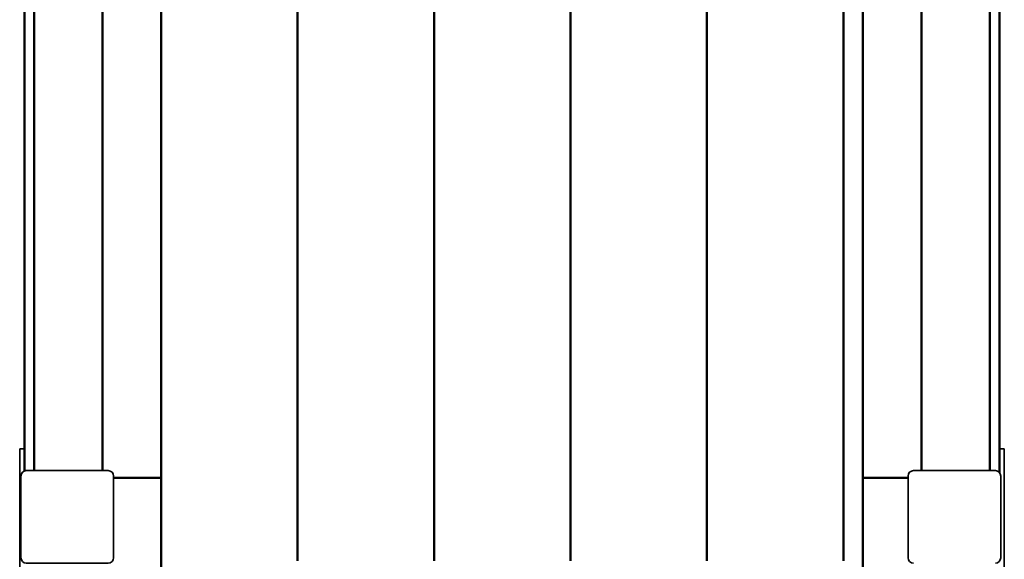
# Model space of a CAD drawing. Units: millimetres. Extents: x -4078 to 2731, y -3640 to 4551.
# Drawn here: x -1774 to -764, y 1011 to 1565 of the extents above; entities that cross this region are included whole.
import ezdxf

# ---------------------------------------------------------------- set-up
doc = ezdxf.new("R2010")
doc.units = ezdxf.units.MM
doc.header["$LTSCALE"] = 5
doc.linetypes.add('AUSGEZOGEN', pattern=[0])
doc.layers.add('Layer40', color=7, linetype='Continuous')
doc.layers.add('Layer70', color=7, linetype='Continuous')

# ---------------------------------------------------------------- blocks, each defined once
blk = doc.blocks.new('PS H 90-1000_nNn08')
at = {"layer": 'Layer40', "color": 7, "linetype": 'AUSGEZOGEN', "lineweight": 35}
for p, q in [((-1769.5, 1125), (-1774.5, 1125)), ((-1774.5, 1125), (-1774.5, 985)), ((-1774.5, 985), (-1769.5, 985))]:
    blk.add_line(p, q, dxfattribs=at)
blk = doc.blocks.new('Pfostenkappe-1_nNn09')
at = {"layer": 'Layer40', "color": 1, "linetype": 'AUSGEZOGEN', "lineweight": 35}
for p, q in [((-1767.7, 1102.5), (-1683.7, 1102.5)), ((-1773.2, 1013), (-1773.2, 1097)), ((-1678.2, 1097), (-1678.2, 1013)), ((-1683.7, 1007.5), (-1767.7, 1007.5))]:
    blk.add_line(p, q, dxfattribs=at)
for points in [[(-1767.7, 1102.5), (-1725.7, 1102.5), (-1683.7, 1102.5)], [(-1773.2, 1013), (-1773.2, 1055), (-1773.2, 1097)], [(-1678.2, 1097), (-1678.2, 1055), (-1678.2, 1013)], [(-1683.7, 1007.5), (-1725.7, 1007.5), (-1767.7, 1007.5)]]:
    blk.add_lwpolyline(points, dxfattribs=at)
for centre, start, end in [((-1767.7, 1097), 90, 180), ((-1683.7, 1097), 0, 90), ((-1767.7, 1013), 180, 270), ((-1683.7, 1013), 270, 0)]:
    blk.add_arc(centre, 5.5, start, end, dxfattribs=at)
blk = doc.blocks.new('PS H 90-1000_nNn011')
at = {"layer": 'Layer40', "color": 7, "linetype": 'AUSGEZOGEN', "lineweight": 35}
for p, q in [((-769.5, 1125), (-764.5, 1125)), ((-764.5, 1125), (-764.5, 985)), ((-764.5, 985), (-769.5, 985))]:
    blk.add_line(p, q, dxfattribs=at)

msp = doc.modelspace()

# ---------------------------------------------------------------- linework, layer by layer
at = {"layer": 'Layer40', "color": 56, "linetype": 'AUSGEZOGEN', "lineweight": 50}
for p, q in [((-1629.5, 2010), (-1629.5, 1095)), ((-1489.5, 2010), (-1489.5, 1010)), ((-1349.5, 2010), (-1349.5, 1010)), ((-1209.5, 2010), (-1209.5, 1010)), ((-1069.5, 2010), (-1069.5, 1010)), ((-929.5, 2010), (-929.5, 1010)), ((-909.5, 1095), (-909.5, 2010)), ((-769.5, 1100.5), (-769.5, 1919.5)), ((-1769.5, 1917.8), (-1769.5, 1102.2)), ((-1759.5, 1102.5), (-1759.5, 1917.5)), ((-1689.5, 1917.5), (-1689.5, 1102.5)), ((-849.5, 1102.5), (-849.5, 1917.5)), ((-779.5, 1917.5), (-779.5, 1102.5))]:
    msp.add_line(p, q, dxfattribs=at)
at = {"layer": 'Layer40', "color": 1, "linetype": 'AUSGEZOGEN', "lineweight": 35}
for p, q in [((-857.7, 1102.5), (-773.7, 1102.5)), ((-863.2, 1013), (-863.2, 1097)), ((-768.2, 1097), (-768.2, 1013))]:
    msp.add_line(p, q, dxfattribs=at)
for points in [[(-857.7, 1102.5), (-815.7, 1102.5), (-773.7, 1102.5)], [(-863.2, 1013), (-863.2, 1055), (-863.2, 1097)], [(-768.2, 1097), (-768.2, 1055), (-768.2, 1013)]]:
    msp.add_lwpolyline(points, dxfattribs=at)
for centre, start, end in [((-857.7, 1097), 90, 180), ((-773.7, 1097), 0, 90), ((-857.7, 1013), 180, 270), ((-773.7, 1013), 270, 0)]:
    msp.add_arc(centre, 5.5, start, end, dxfattribs=at)
at = {"layer": 'Layer70', "color": 56, "linetype": 'AUSGEZOGEN', "lineweight": 50}
for p, q in [((-1678.2, 1095), (-1629.5, 1095)), ((-1629.5, 1095), (-1629.5, -1039)), ((-909.5, 1095), (-909.5, -1039)), ((-863.2, 1095), (-909.5, 1095))]:
    msp.add_line(p, q, dxfattribs=at)

# ---------------------------------------------------------------- block references
for name in ['PS H 90-1000_nNn08', 'PS H 90-1000_nNn011', 'Pfostenkappe-1_nNn09']:
    msp.add_blockref(name, (0, 0))

doc.saveas('drawing.dxf')
